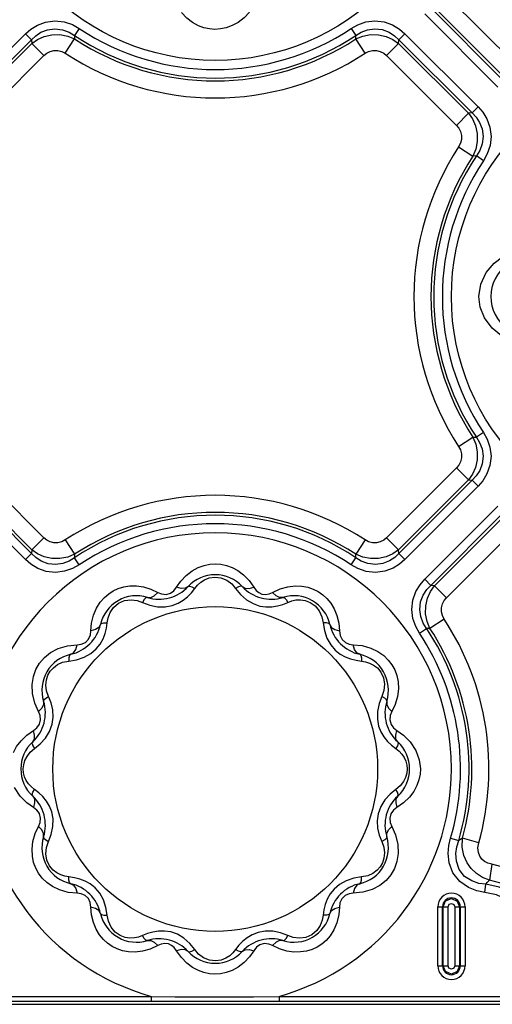
# Model space of a CAD drawing. Units: inches. Extents: x -4 to 129, y -2 to 80.
# Drawn here: x 20 to 23, y 54 to 60 of the extents above; entities that cross this region are included whole.
import ezdxf

# ---------------------------------------------------------------- set-up
doc = ezdxf.new("R2010")
doc.units = ezdxf.units.IN
doc.header["$LTSCALE"] = 1.98
doc.header["$MEASUREMENT"] = 0
doc.layers.add('R-SWTS-DET1', color=1, linetype='Continuous')

msp = doc.modelspace()

# ---------------------------------------------------------------- linework, layer by layer
at = {"layer": 'R-SWTS-DET1'}
for p, q in [((23.0488, 59.5657), (22.6047, 60.0098)), ((22.9699, 59.466), (22.505, 59.9309)), ((22.9722, 59.4892), (22.5282, 59.9332)), ((22.9316, 59.4277), (22.4667, 59.8926)), ((20.273, 59.8008), (20.243, 59.7557)), ((21.9996, 59.8008), (22.0296, 59.7557)), ((19.4667, 59.302), (19.9316, 59.7669)), ((19.505, 59.2637), (19.9699, 59.7286)), ((19.9316, 59.7669), (19.9699, 59.7286)), ((19.9699, 59.7286), (19.9722, 59.7054)), ((20.1846, 59.6429), (20.2439, 59.7335)), ((20.243, 59.7557), (20.2439, 59.7335)), ((22.0287, 59.7335), (22.0296, 59.7557)), ((22.088, 59.6429), (22.0287, 59.7335)), ((22.3004, 59.7054), (22.3027, 59.7286)), ((22.341, 59.7669), (22.3027, 59.7286)), ((22.3027, 59.7286), (22.7676, 59.2637)), ((22.341, 59.7669), (22.8059, 59.302)), ((19.5282, 59.2614), (19.9722, 59.7054)), ((20.0488, 59.6289), (19.9722, 59.7054)), ((22.2238, 59.6289), (22.3004, 59.7054)), ((22.3004, 59.7054), (22.7444, 59.2614)), ((19.6047, 59.1848), (20.0488, 59.6289)), ((22.2238, 59.6289), (22.6679, 59.1848)), ((22.8059, 59.302), (22.7676, 59.2637)), ((22.6679, 59.1848), (22.7444, 59.2614)), ((22.7676, 59.2637), (22.7444, 59.2614)), ((22.6819, 59.049), (22.7725, 58.9897)), ((22.7947, 58.9906), (22.7725, 58.9897)), ((22.8398, 58.9606), (22.7947, 58.9906)), ((22.8227, 58.1753), (22.8569, 58.2496)), ((22.8113, 58.0973), (22.8227, 58.1753)), ((22.8194, 58.0311), (22.8113, 58.0973)), ((22.9532, 57.8486), (22.8949, 57.8971)), ((22.8398, 57.234), (22.7947, 57.204)), ((22.6819, 57.1456), (22.7725, 57.2049)), ((22.7725, 57.2049), (22.7947, 57.204)), ((20.0488, 56.5657), (19.6047, 57.0098)), ((22.6679, 57.0098), (22.2238, 56.5657)), ((22.6679, 57.0098), (22.7444, 56.9332)), ((19.9699, 56.466), (19.505, 56.9309)), ((19.9722, 56.4892), (19.5282, 56.9332)), ((22.7444, 56.9332), (22.3004, 56.4892)), ((22.7676, 56.9309), (22.3027, 56.466)), ((22.7444, 56.9332), (22.7676, 56.9309)), ((22.8059, 56.8926), (22.7676, 56.9309)), ((19.9316, 56.4277), (19.4667, 56.8926)), ((22.8059, 56.8926), (22.341, 56.4277)), ((22.4667, 56.302), (22.9316, 56.7669)), ((22.505, 56.2637), (22.9699, 56.7286)), ((22.5282, 56.2614), (22.9722, 56.7054)), ((22.6047, 56.1848), (23.0488, 56.6289)), ((20.0488, 56.5657), (19.9722, 56.4892)), ((20.1846, 56.5517), (20.2439, 56.4611)), ((22.088, 56.5517), (22.0287, 56.4611)), ((22.2238, 56.5657), (22.3004, 56.4892)), ((19.9316, 56.4277), (19.9699, 56.466)), ((19.9722, 56.4892), (19.9699, 56.466)), ((22.3027, 56.466), (22.3004, 56.4892)), ((22.341, 56.4277), (22.3027, 56.466)), ((20.2439, 56.4611), (20.243, 56.4389)), ((20.273, 56.3938), (20.243, 56.4389)), ((21.9996, 56.3938), (22.0296, 56.4389)), ((22.0296, 56.4389), (22.0287, 56.4611)), ((20.8913, 56.2511), (20.9185, 56.2901)), ((21.3513, 56.2935), (21.3813, 56.2511)), ((22.4667, 56.302), (22.505, 56.2637)), ((20.7278, 56.2394), (20.7715, 56.219)), ((20.9855, 56.2169), (21.0067, 56.2441)), ((21.2659, 56.2441), (21.2971, 56.2058)), ((21.5011, 56.219), (21.5493, 56.2412)), ((21.5493, 56.2412), (21.5982, 56.2549)), ((22.5282, 56.2614), (22.505, 56.2637)), ((22.6047, 56.1848), (22.5282, 56.2614)), ((20.6751, 56.1553), (20.7213, 56.1377)), ((21.5655, 56.1423), (21.5975, 56.1553)), ((21.5975, 56.1553), (21.6229, 56.1649)), ((20.8194, 56.1268), (20.8635, 56.135)), ((21.4189, 56.1324), (21.4586, 56.1264)), ((20.4506, 56.0257), (20.4565, 56.0582)), ((22.5907, 56.049), (22.5001, 55.9897)), ((20.3472, 55.9741), (20.3514, 56.0224)), ((20.4459, 55.9915), (20.4506, 56.0257)), ((21.8219, 56.0257), (21.8299, 55.9769)), ((21.921, 56.0233), (21.9254, 55.9741)), ((22.4328, 55.9606), (22.4779, 55.9906)), ((22.5001, 55.9897), (22.4779, 55.9906)), ((20.1984, 55.8798), (20.2595, 55.8864)), ((22.0131, 55.8864), (22.07, 55.8807)), ((20.2079, 55.7829), (20.2567, 55.7909)), ((22.0305, 55.7877), (22.0647, 55.7829)), ((22.0647, 55.7829), (22.0914, 55.7786)), ((19.9758, 55.5762), (19.9737, 55.6344)), ((19.9906, 55.5153), (19.9758, 55.5762)), ((20.0945, 55.5166), (20.0783, 55.5585)), ((22.1943, 55.5585), (22.1768, 55.5123)), ((20.0145, 55.4621), (19.9906, 55.5153)), ((22.2787, 55.5065), (22.258, 55.4621)), ((20.1016, 55.3814), (20.1075, 55.4274)), ((22.1658, 55.4141), (22.174, 55.3701)), ((19.9399, 55.3121), (19.9824, 55.3423)), ((22.2901, 55.3423), (22.3324, 55.3124)), ((19.962, 55.2032), (19.9895, 55.2269)), ((19.9895, 55.2269), (20.0256, 55.2561)), ((22.2559, 55.2481), (22.2831, 55.2269)), ((20.0167, 54.9464), (19.9895, 54.9677)), ((22.2831, 54.9677), (22.247, 54.9384)), ((22.3106, 54.9914), (22.2831, 54.9677)), ((19.9824, 54.8523), (19.9402, 54.8822)), ((22.3327, 54.8825), (22.2901, 54.8523)), ((20.1068, 54.7804), (20.0986, 54.8245)), ((22.171, 54.8132), (22.165, 54.7672)), ((19.9939, 54.6881), (20.0145, 54.7325)), ((22.258, 54.7325), (22.282, 54.6792)), ((20.0783, 54.6361), (20.0958, 54.6823)), ((22.1781, 54.678), (22.1943, 54.6361)), ((22.282, 54.6792), (22.2967, 54.6184)), ((22.6308, 54.6581), (22.6827, 54.6429)), ((22.7059, 54.6582), (22.6827, 54.6429)), ((22.8101, 54.629), (22.7059, 54.6582)), ((22.2967, 54.6184), (22.2989, 54.5602)), ((22.893, 54.4932), (22.8778, 54.3911)), ((20.2079, 54.4116), (20.1812, 54.416)), ((20.2421, 54.4068), (20.2079, 54.4116)), ((22.0647, 54.4116), (22.0159, 54.4037)), ((22.8483, 54.3136), (22.8542, 54.3653)), ((20.2595, 54.3082), (20.2025, 54.3139)), ((22.0742, 54.3147), (22.0131, 54.3082)), ((20.3516, 54.1712), (20.3472, 54.2205)), ((20.4506, 54.1689), (20.4427, 54.2177)), ((21.9254, 54.2205), (21.9211, 54.1722)), ((22.5498, 54.2223), (22.6145, 54.2223)), ((22.5498, 53.8473), (22.5498, 54.2223)), ((22.58, 53.8473), (22.58, 54.2223)), ((22.5843, 53.8473), (22.5843, 54.2223)), ((22.6145, 53.8473), (22.6145, 54.2223)), ((22.6581, 54.2223), (22.7228, 54.2223)), ((22.6581, 54.2223), (22.6581, 53.8473)), ((22.6883, 54.2223), (22.6883, 53.8473)), ((22.6926, 54.2223), (22.6926, 53.8473)), ((22.7228, 54.2223), (22.7228, 53.8473)), ((21.8219, 54.1689), (21.8161, 54.1363)), ((21.8267, 54.2031), (21.8219, 54.1689)), ((20.6751, 54.0393), (20.6497, 54.0297)), ((20.7071, 54.0523), (20.6751, 54.0393)), ((20.8537, 54.0622), (20.814, 54.0682)), ((21.4531, 54.0678), (21.4091, 54.0596)), ((21.5975, 54.0393), (21.5513, 54.0568)), ((20.7715, 53.9755), (20.7232, 53.9534)), ((21.0067, 53.9505), (20.9754, 53.9887)), ((21.2871, 53.9777), (21.2659, 53.9505)), ((21.5448, 53.9551), (21.5011, 53.9755)), ((20.7232, 53.9534), (20.6744, 53.9397)), ((20.9213, 53.9011), (20.8913, 53.9434)), ((21.3813, 53.9434), (21.3541, 53.9045)), ((22.5498, 53.8473), (22.6145, 53.8473)), ((22.6581, 53.8473), (22.7228, 53.8473)), ((15.5425, 53.6533), (20.7301, 53.6533)), ((20.7301, 53.6533), (20.7301, 53.6221)), ((21.5425, 53.6533), (26.7301, 53.6533)), ((21.5425, 53.6533), (21.5425, 53.6221)), ((7.6923, 53.6221), (21.2103, 53.6221)), ((8.6486, 53.6029), (55.5994, 53.6029)), ((21.2103, 53.6221), (33.2103, 53.6221))]:
    msp.add_line(p, q, dxfattribs=at)
for points in [[(19.9316, 59.7669), (19.965, 59.7957), (20.0072, 59.8217), (20.0594, 59.8411), (20.1185, 59.8487), (20.1776, 59.8423), (20.2301, 59.8246), (20.273, 59.8008)], [(21.0651, 59.8046), (21.0295, 59.8176), (20.993, 59.8372), (20.9563, 59.8649), (20.9213, 59.9011)], [(21.3541, 59.9045), (21.3199, 59.8681), (21.2826, 59.8392), (21.2446, 59.8182), (21.207, 59.8044)], [(21.9996, 59.8008), (22.0413, 59.8241), (22.0921, 59.8416), (22.1497, 59.8487), (22.209, 59.8421), (22.2626, 59.8231), (22.3064, 59.7966), (22.341, 59.7669)], [(19.9699, 59.7286), (19.9964, 59.7535), (20.03, 59.7759), (20.0717, 59.7924), (20.1189, 59.7986), (20.1663, 59.7926), (20.2084, 59.7768), (20.243, 59.7557)], [(21.207, 59.8044), (21.1704, 59.7969), (21.1349, 59.7946), (21.1, 59.7972), (21.0651, 59.8046)], [(22.0296, 59.7557), (22.0632, 59.7763), (22.1039, 59.792), (22.15, 59.7986), (22.1975, 59.7933), (22.2404, 59.777), (22.2752, 59.7543), (22.3027, 59.7286)], [(19.9722, 59.7054), (20.008, 59.7301), (20.0511, 59.7494), (20.0998, 59.7603), (20.1507, 59.7611), (20.1998, 59.7516), (20.2439, 59.7335)], [(22.0287, 59.7335), (22.0728, 59.7516), (22.1219, 59.7611), (22.1727, 59.7603), (22.2214, 59.7494), (22.2645, 59.7301), (22.3004, 59.7054)], [(20.0488, 59.6289), (20.0664, 59.6435), (20.0878, 59.6547), (20.1121, 59.6608), (20.1376, 59.6607), (20.1623, 59.6544), (20.1846, 59.6429)], [(22.088, 59.6429), (22.1103, 59.6544), (22.1349, 59.6607), (22.1604, 59.6608), (22.1847, 59.6547), (22.2061, 59.6435), (22.2238, 59.6289)], [(22.8059, 59.302), (22.8347, 59.2686), (22.8607, 59.2264), (22.8801, 59.1742), (22.8877, 59.1151), (22.8813, 59.056), (22.8636, 59.0035), (22.8398, 58.9606)], [(22.7444, 59.2614), (22.7691, 59.2256), (22.7884, 59.1825), (22.7993, 59.1338), (22.8001, 59.0829), (22.7906, 59.0338), (22.7725, 58.9897)], [(22.7676, 59.2637), (22.7925, 59.2372), (22.8149, 59.2036), (22.8314, 59.1619), (22.8376, 59.1146), (22.8316, 59.0673), (22.8158, 59.0251), (22.7947, 58.9906)], [(22.6679, 59.1848), (22.6825, 59.1672), (22.6937, 59.1457), (22.6998, 59.1214), (22.6997, 59.096), (22.6934, 59.0713), (22.6819, 59.049)], [(22.8569, 58.2496), (22.9066, 58.309), (22.9599, 58.3504)], [(22.8949, 57.8971), (22.847, 57.9615), (22.8194, 58.0311)], [(22.8398, 57.234), (22.8631, 57.1922), (22.8806, 57.1415), (22.8877, 57.0839), (22.8811, 57.0245), (22.8621, 56.9709), (22.8356, 56.9272), (22.8059, 56.8926)], [(22.7725, 57.2049), (22.7906, 57.1608), (22.8001, 57.1117), (22.7993, 57.0609), (22.7884, 57.0122), (22.7691, 56.969), (22.7444, 56.9332)], [(22.7947, 57.204), (22.8153, 57.1704), (22.831, 57.1297), (22.8376, 57.0835), (22.8323, 57.036), (22.816, 56.9932), (22.7933, 56.9584), (22.7676, 56.9309)], [(22.6819, 57.1456), (22.6934, 57.1233), (22.6997, 57.0986), (22.6998, 57.0732), (22.6937, 57.0489), (22.6825, 57.0274), (22.6679, 57.0098)], [(20.1846, 56.5517), (20.1623, 56.5402), (20.1377, 56.5339), (20.1122, 56.5337), (20.0879, 56.5399), (20.0665, 56.5511), (20.0488, 56.5657)], [(22.2238, 56.5657), (22.2062, 56.5511), (22.1847, 56.5399), (22.1604, 56.5337), (22.135, 56.5339), (22.1103, 56.5402), (22.088, 56.5517)], [(20.243, 56.4389), (20.2094, 56.4182), (20.1687, 56.4026), (20.1225, 56.396), (20.075, 56.4013), (20.0322, 56.4175), (19.9974, 56.4403), (19.9699, 56.466)], [(20.2439, 56.4611), (20.1998, 56.443), (20.1507, 56.4335), (20.0999, 56.4343), (20.0512, 56.4452), (20.0081, 56.4644), (19.9722, 56.4892)], [(22.3004, 56.4892), (22.2646, 56.4645), (22.2215, 56.4452), (22.1728, 56.4343), (22.1219, 56.4335), (22.0728, 56.443), (22.0287, 56.4611)], [(22.3027, 56.466), (22.2762, 56.4411), (22.2426, 56.4187), (22.2009, 56.4022), (22.1536, 56.3959), (22.1063, 56.4019), (22.0641, 56.4178), (22.0296, 56.4389)], [(20.273, 56.3938), (20.2312, 56.3705), (20.1805, 56.3529), (20.1229, 56.3458), (20.0635, 56.3525), (20.0099, 56.3715), (19.9662, 56.3979), (19.9316, 56.4277)], [(22.341, 56.4277), (22.3076, 56.3988), (22.2654, 56.3729), (22.2132, 56.3535), (22.1541, 56.3458), (22.095, 56.3523), (22.0425, 56.37), (21.9996, 56.3938)], [(20.9185, 56.2901), (20.9527, 56.3265), (20.99, 56.3554), (21.028, 56.3764), (21.0656, 56.3901)], [(21.0656, 56.3901), (21.1022, 56.3977), (21.1377, 56.4), (21.1726, 56.3974), (21.2075, 56.39)], [(21.2075, 56.39), (21.2431, 56.377), (21.2796, 56.3574), (21.3163, 56.3297), (21.3513, 56.2935)], [(21.0067, 56.2441), (21.024, 56.2653), (21.0443, 56.2836), (21.0685, 56.2989), (21.0978, 56.3104)], [(21.0978, 56.3104), (21.1335, 56.3156), (21.1726, 56.311), (21.21, 56.2957)], [(21.21, 56.2957), (21.2416, 56.2722), (21.2659, 56.2441)], [(22.4328, 55.9606), (22.4095, 56.0023), (22.3919, 56.0531), (22.3848, 56.1107), (22.3915, 56.17), (22.4105, 56.2236), (22.4369, 56.2674), (22.4667, 56.302)], [(20.3835, 56.1194), (20.4069, 56.1562), (20.4326, 56.1856), (20.46, 56.209), (20.4892, 56.2278), (20.521, 56.2427), (20.5561, 56.2535), (20.5946, 56.2595)], [(20.5946, 56.2595), (20.6367, 56.2598), (20.6817, 56.2534), (20.7278, 56.2394)], [(20.706, 56.1868), (20.727, 56.1865), (20.7496, 56.1976), (20.7715, 56.219)], [(20.7715, 56.219), (20.7961, 56.2088), (20.8244, 56.2058), (20.8523, 56.2133), (20.874, 56.2289), (20.8913, 56.2511)], [(20.8635, 56.135), (20.9008, 56.1497), (20.9327, 56.1687), (20.9608, 56.1914), (20.9855, 56.2169)], [(20.9642, 56.256), (20.9462, 56.2452), (20.9211, 56.2435), (20.8913, 56.2511)], [(20.9642, 56.256), (20.9734, 56.2588), (20.9884, 56.2547), (21.0067, 56.2441)], [(21.3084, 56.256), (21.2991, 56.2588), (21.2842, 56.2547), (21.2659, 56.2441)], [(21.3084, 56.256), (21.3264, 56.2452), (21.3515, 56.2435), (21.3813, 56.2511)], [(21.3813, 56.2511), (21.3961, 56.2315), (21.4131, 56.2173), (21.4328, 56.2084), (21.4556, 56.2056), (21.4791, 56.2096), (21.5011, 56.219)], [(21.5666, 56.1868), (21.5456, 56.1865), (21.523, 56.1976), (21.5011, 56.219)], [(21.5982, 56.2549), (21.6446, 56.2603), (21.6869, 56.2586)], [(21.6869, 56.2586), (21.7251, 56.2513), (21.7594, 56.2395), (21.7905, 56.2238), (21.8192, 56.204), (21.8457, 56.1797), (21.8702, 56.1501)], [(22.4779, 55.9906), (22.4572, 56.0242), (22.4416, 56.0649), (22.435, 56.111), (22.4403, 56.1585), (22.4565, 56.2013), (22.4793, 56.2362), (22.505, 56.2637)], [(22.5001, 55.9897), (22.482, 56.0338), (22.4725, 56.0829), (22.4733, 56.1337), (22.4842, 56.1824), (22.5034, 56.2255), (22.5282, 56.2614)], [(20.5226, 56.1497), (20.5612, 56.1666), (20.602, 56.172)], [(20.602, 56.172), (20.6407, 56.1673), (20.6751, 56.1553)], [(20.706, 56.1868), (20.6966, 56.1846), (20.6857, 56.1736), (20.6751, 56.1553)], [(21.2971, 56.2058), (21.3349, 56.1723), (21.3767, 56.1473), (21.4189, 56.1324)], [(21.5666, 56.1868), (21.576, 56.1846), (21.5869, 56.1736), (21.5975, 56.1553)], [(21.6229, 56.1649), (21.6493, 56.1706), (21.6775, 56.1719)], [(21.6775, 56.1719), (21.7076, 56.1676), (21.7395, 56.1557), (21.7712, 56.1335)], [(22.5907, 56.049), (22.5792, 56.0713), (22.5729, 56.0959), (22.5727, 56.1214), (22.5789, 56.1457), (22.5901, 56.1671), (22.6047, 56.1848)], [(20.3514, 56.0224), (20.364, 56.0741), (20.3835, 56.1194)], [(20.4565, 56.0582), (20.4693, 56.0911), (20.4909, 56.1228), (20.5226, 56.1497)], [(20.7213, 56.1377), (20.7708, 56.1276), (20.8194, 56.1268)], [(21.4586, 56.1264), (21.4957, 56.1269), (21.5313, 56.1326), (21.5655, 56.1423)], [(21.7712, 56.1335), (21.7973, 56.1018), (21.8143, 56.0644), (21.8219, 56.0257)], [(21.8702, 56.1501), (21.8918, 56.1143), (21.9093, 56.0717), (21.921, 56.0233)], [(20.2595, 55.8864), (20.286, 55.8898), (20.312, 55.9014), (20.3329, 55.9226), (20.3439, 55.9483), (20.3472, 55.9741)], [(20.4079, 56.0147), (20.3977, 55.9963), (20.3768, 55.9824), (20.3472, 55.9741)], [(20.4062, 55.8909), (20.4243, 55.9234), (20.4372, 55.957), (20.4459, 55.9915)], [(20.4079, 56.0147), (20.4145, 56.0218), (20.4295, 56.0257), (20.4506, 56.0257)], [(21.8647, 56.0147), (21.8581, 56.0218), (21.8431, 56.0257), (21.8219, 56.0257)], [(21.8299, 55.9769), (21.8458, 55.929), (21.8695, 55.8864)], [(21.8647, 56.0147), (21.8749, 55.9963), (21.8958, 55.9824), (21.9254, 55.9741)], [(21.9254, 55.9741), (21.9295, 55.945), (21.9418, 55.9196), (21.9627, 55.8999), (21.9877, 55.8896), (22.0131, 55.8864)], [(20.0908, 55.8362), (20.1397, 55.8622), (20.1984, 55.8798)], [(20.2189, 55.8257), (20.2372, 55.8359), (20.2512, 55.8568), (20.2595, 55.8864)], [(20.3471, 55.8304), (20.3812, 55.8596), (20.4062, 55.8909)], [(21.8695, 55.8864), (21.8986, 55.8524), (21.9299, 55.8274)], [(22.0537, 55.8257), (22.0353, 55.8359), (22.0214, 55.8568), (22.0131, 55.8864)], [(22.07, 55.8807), (22.1241, 55.8656), (22.1696, 55.8438)], [(22.1696, 55.8438), (22.2062, 55.8179), (22.2352, 55.7895), (22.2581, 55.7592), (22.2759, 55.7264), (22.2891, 55.6905), (22.2973, 55.6504)], [(19.9737, 55.6344), (19.9821, 55.6854), (19.9982, 55.7297), (20.0212, 55.7691), (20.0517, 55.8046), (20.0908, 55.8362)], [(20.0888, 55.7183), (20.1087, 55.7408), (20.1347, 55.76), (20.1678, 55.7748), (20.2079, 55.7829)], [(20.2189, 55.8257), (20.2118, 55.8191), (20.2079, 55.8041), (20.2079, 55.7829)], [(20.2567, 55.7909), (20.3046, 55.8068), (20.3471, 55.8304)], [(21.9299, 55.8274), (21.9624, 55.8093), (21.996, 55.7963), (22.0305, 55.7877)], [(22.0537, 55.8257), (22.0608, 55.8191), (22.0647, 55.8041), (22.0647, 55.7829)], [(22.0914, 55.7786), (22.117, 55.7704), (22.1419, 55.7576), (22.166, 55.7388), (22.188, 55.7121)], [(20.0647, 55.6628), (20.074, 55.6924), (20.0888, 55.7183)], [(20.0783, 55.5585), (20.066, 55.594), (20.0616, 55.6297), (20.0647, 55.6628)], [(22.188, 55.7121), (22.2045, 55.6761), (22.211, 55.6354)], [(22.211, 55.6354), (22.2068, 55.5952), (22.1943, 55.5585)], [(22.2973, 55.6504), (22.2993, 55.6057), (22.2934, 55.5567), (22.2787, 55.5065)], [(20.0468, 55.5276), (20.0471, 55.5066), (20.036, 55.484), (20.0145, 55.4621)], [(20.0468, 55.5276), (20.0489, 55.537), (20.06, 55.5479), (20.0783, 55.5585)], [(22.2258, 55.5276), (22.2236, 55.537), (22.2126, 55.5479), (22.1943, 55.5585)], [(22.2258, 55.5276), (22.2255, 55.5066), (22.2366, 55.484), (22.258, 55.4621)], [(20.1075, 55.4274), (20.1047, 55.4725), (20.0945, 55.5166)], [(22.1768, 55.5123), (22.1666, 55.4628), (22.1658, 55.4141)], [(19.9824, 55.3423), (20.0036, 55.3585), (20.0204, 55.3815), (20.0279, 55.4104), (20.0246, 55.4381), (20.0145, 55.4621)], [(22.258, 55.4621), (22.2478, 55.4374), (22.2448, 55.4091), (22.2527, 55.3803), (22.2695, 55.358), (22.2901, 55.3423)], [(19.9776, 55.2694), (19.9884, 55.2874), (19.99, 55.3125), (19.9824, 55.3423)], [(20.0256, 55.2561), (20.0588, 55.2926), (20.0852, 55.3354), (20.1016, 55.3814)], [(22.174, 55.3701), (22.1887, 55.3327), (22.2077, 55.3008), (22.2304, 55.2728), (22.2559, 55.2481)], [(22.295, 55.2694), (22.2842, 55.2874), (22.2825, 55.3125), (22.2901, 55.3423)], [(19.8556, 55.202), (19.8755, 55.2395), (19.9035, 55.2769), (19.9399, 55.3121)], [(22.3324, 55.3124), (22.375, 55.2699), (22.4105, 55.2158)], [(19.9776, 55.2694), (19.9748, 55.2601), (19.9789, 55.2452), (19.9895, 55.2269)], [(22.295, 55.2694), (22.2978, 55.2601), (22.2937, 55.2452), (22.2831, 55.2269)], [(22.2831, 55.2269), (22.3037, 55.2101), (22.3213, 55.1909), (22.3356, 55.1695), (22.3461, 55.1463)], [(22.4105, 55.2158), (22.4323, 55.1558), (22.439, 55.0973)], [(19.9281, 55.1507), (19.9417, 55.1773), (19.962, 55.2032)], [(19.9179, 55.0973), (19.9205, 55.1241), (19.9281, 55.1507)], [(19.9265, 55.0483), (19.9201, 55.0726), (19.9179, 55.0973)], [(22.3546, 55.0973), (22.3521, 55.0705), (22.3444, 55.0439)], [(22.3461, 55.1463), (22.3525, 55.1219), (22.3546, 55.0973)], [(22.439, 55.0973), (22.4368, 55.0639), (22.4298, 55.029), (22.4169, 54.9926)], [(19.9895, 54.9677), (19.9689, 54.9845), (19.9513, 55.0037), (19.937, 55.0251), (19.9265, 55.0483)], [(22.3444, 55.0439), (22.3309, 55.0173), (22.3106, 54.9914)], [(19.9402, 54.8822), (19.8976, 54.9247), (19.8621, 54.9788)], [(19.9776, 54.9252), (19.9748, 54.9344), (19.9789, 54.9494), (19.9895, 54.9677)], [(22.295, 54.9252), (22.2978, 54.9344), (22.2937, 54.9494), (22.2831, 54.9677)], [(22.4169, 54.9926), (22.397, 54.955), (22.369, 54.9177), (22.3327, 54.8825)], [(19.9776, 54.9252), (19.9884, 54.9072), (19.99, 54.8821), (19.9824, 54.8523)], [(20.0986, 54.8245), (20.0839, 54.8618), (20.0649, 54.8937), (20.0422, 54.9218), (20.0167, 54.9464)], [(22.247, 54.9384), (22.2138, 54.902), (22.1874, 54.8592), (22.171, 54.8132)], [(22.295, 54.9252), (22.2842, 54.9072), (22.2825, 54.8821), (22.2901, 54.8523)], [(20.0145, 54.7325), (20.0248, 54.7572), (20.0278, 54.7855), (20.0198, 54.8142), (20.0031, 54.8366), (19.9824, 54.8523)], [(22.2901, 54.8523), (22.269, 54.8361), (22.2522, 54.8131), (22.2447, 54.7842), (22.248, 54.7565), (22.258, 54.7325)], [(20.0958, 54.6823), (20.106, 54.7317), (20.1068, 54.7804)], [(20.0468, 54.667), (20.0471, 54.688), (20.036, 54.7106), (20.0145, 54.7325)], [(22.165, 54.7672), (22.1678, 54.7221), (22.1781, 54.678)], [(22.2258, 54.667), (22.2255, 54.688), (22.2366, 54.7106), (22.258, 54.7325)], [(19.9753, 54.5442), (19.9733, 54.5889), (19.9792, 54.6379), (19.9939, 54.6881)], [(20.0468, 54.667), (20.0489, 54.6575), (20.06, 54.6467), (20.0783, 54.6361)], [(22.2258, 54.667), (22.2236, 54.6575), (22.2126, 54.6467), (22.1943, 54.6361)], [(22.8483, 54.3136), (22.7978, 54.3233), (22.7439, 54.3443), (22.6897, 54.3822), (22.6462, 54.4379), (22.6224, 54.5013), (22.6161, 54.5601), (22.6203, 54.6123), (22.6308, 54.6581)], [(22.8778, 54.3911), (22.8341, 54.4085), (22.7956, 54.4331), (22.7626, 54.4644), (22.7356, 54.5023), (22.7156, 54.5476), (22.7047, 54.6001), (22.7059, 54.6582)], [(20.0616, 54.5592), (20.0657, 54.5994), (20.0783, 54.6361)], [(22.1943, 54.6361), (22.2066, 54.6006), (22.211, 54.5649), (22.2079, 54.5318)], [(22.8542, 54.3653), (22.8111, 54.3711), (22.7655, 54.3861), (22.7203, 54.4152), (22.6854, 54.4596), (22.6678, 54.5113), (22.6652, 54.5602), (22.6714, 54.604), (22.6827, 54.6429)], [(22.893, 54.4932), (22.8681, 54.4995), (22.8468, 54.5103), (22.8294, 54.5252), (22.816, 54.5443), (22.8074, 54.568), (22.8049, 54.5965), (22.8101, 54.629)], [(20.103, 54.3508), (20.0664, 54.3767), (20.0374, 54.405), (20.0145, 54.4354), (19.9967, 54.4682), (19.9835, 54.5041), (19.9753, 54.5442)], [(20.0846, 54.4824), (20.068, 54.5185), (20.0616, 54.5592)], [(22.2989, 54.5602), (22.2905, 54.5092), (22.2744, 54.4649), (22.2514, 54.4255), (22.2209, 54.3899), (22.1818, 54.3584)], [(22.2079, 54.5318), (22.1985, 54.5022), (22.1838, 54.4763)], [(20.1812, 54.416), (20.1556, 54.4242), (20.1307, 54.437), (20.1066, 54.4558), (20.0846, 54.4824)], [(22.1838, 54.4763), (22.1639, 54.4538), (22.1379, 54.4346), (22.1048, 54.4198), (22.0647, 54.4116)], [(23.2192, 54.3093), (23.1213, 54.3996), (23.0111, 54.4608), (22.893, 54.4932)], [(20.2189, 54.3689), (20.2118, 54.3755), (20.2079, 54.3905), (20.2079, 54.4116)], [(20.3426, 54.3672), (20.3102, 54.3853), (20.2766, 54.3982), (20.2421, 54.4068)], [(22.0159, 54.4037), (21.968, 54.3878), (21.9254, 54.3641)], [(22.0537, 54.3689), (22.0608, 54.3755), (22.0647, 54.3905), (22.0647, 54.4116)], [(20.2025, 54.3139), (20.1485, 54.329), (20.103, 54.3508)], [(20.2189, 54.3689), (20.2372, 54.3587), (20.2512, 54.3378), (20.2595, 54.3082)], [(20.4031, 54.3081), (20.374, 54.3422), (20.3426, 54.3672)], [(21.9254, 54.3641), (21.8914, 54.335), (21.8664, 54.3036)], [(22.0537, 54.3689), (22.0353, 54.3587), (22.0214, 54.3378), (22.0131, 54.3082)], [(22.1818, 54.3584), (22.1329, 54.3324), (22.0742, 54.3147)], [(22.8542, 54.3653), (22.866, 54.3782), (22.8778, 54.3911)], [(23.1288, 54.2208), (23.079, 54.2685), (23.0156, 54.3121), (22.9387, 54.3463), (22.8542, 54.3653)], [(23.1371, 54.2388), (23.0601, 54.3146), (22.9726, 54.3653), (22.8778, 54.3911)], [(20.3472, 54.2205), (20.343, 54.2496), (20.3308, 54.275), (20.3099, 54.2946), (20.2849, 54.305), (20.2595, 54.3082)], [(20.4427, 54.2177), (20.4268, 54.2656), (20.4031, 54.3081)], [(21.8664, 54.3036), (21.8483, 54.2712), (21.8353, 54.2376), (21.8267, 54.2031)], [(22.0131, 54.3082), (21.9866, 54.3047), (21.9606, 54.2932), (21.9396, 54.2719), (21.9287, 54.2463), (21.9254, 54.2205)], [(23.088, 54.1853), (23.0447, 54.228), (22.9895, 54.267), (22.9224, 54.2972), (22.8483, 54.3136)], [(20.4079, 54.1799), (20.3977, 54.1982), (20.3768, 54.2122), (20.3472, 54.2205)], [(21.8647, 54.1799), (21.8749, 54.1982), (21.8958, 54.2122), (21.9254, 54.2205)], [(22.5843, 54.2223), (22.5996, 54.259), (22.6364, 54.2742), (22.6732, 54.2589), (22.6883, 54.2223)], [(22.6145, 54.2223), (22.6212, 54.2379), (22.6369, 54.244), (22.6521, 54.2372), (22.6581, 54.2223)], [(20.4024, 54.0445), (20.3808, 54.0803), (20.3633, 54.1228), (20.3516, 54.1712)], [(20.4079, 54.1799), (20.4145, 54.1728), (20.4295, 54.1689), (20.4506, 54.1689)], [(20.5014, 54.0611), (20.4753, 54.0928), (20.4583, 54.1302), (20.4506, 54.1689)], [(21.8647, 54.1799), (21.8581, 54.1728), (21.8431, 54.1689), (21.8219, 54.1689)], [(21.9211, 54.1722), (21.9085, 54.1205), (21.8891, 54.0752)], [(21.8161, 54.1363), (21.8033, 54.1034), (21.7817, 54.0718), (21.75, 54.0449)], [(20.5856, 53.936), (20.5475, 53.9432), (20.5132, 53.955), (20.482, 53.9708), (20.4534, 53.9906), (20.4269, 54.0149), (20.4024, 54.0445)], [(20.5951, 54.0227), (20.565, 54.027), (20.5331, 54.0389), (20.5014, 54.0611)], [(20.6497, 54.0297), (20.6232, 54.024), (20.5951, 54.0227)], [(20.706, 54.0078), (20.6966, 54.0099), (20.6857, 54.021), (20.6751, 54.0393)], [(20.814, 54.0682), (20.7769, 54.0676), (20.7413, 54.062), (20.7071, 54.0523)], [(20.9754, 53.9887), (20.9377, 54.0223), (20.8959, 54.0473), (20.8537, 54.0622)], [(21.4091, 54.0596), (21.3718, 54.0449), (21.3398, 54.0259), (21.3118, 54.0032), (21.2871, 53.9777)], [(21.5513, 54.0568), (21.5018, 54.067), (21.4531, 54.0678)], [(21.5666, 54.0078), (21.576, 54.0099), (21.5869, 54.021), (21.5975, 54.0393)], [(21.6706, 54.0226), (21.6319, 54.0273), (21.5975, 54.0393)], [(21.75, 54.0449), (21.7114, 54.028), (21.6706, 54.0226)], [(21.8891, 54.0752), (21.8657, 54.0383), (21.8399, 54.009), (21.8126, 53.9855), (21.7834, 53.9667), (21.7516, 53.9519), (21.7165, 53.9411), (21.6779, 53.9351)], [(20.706, 54.0078), (20.727, 54.0081), (20.7496, 53.997), (20.7715, 53.9755)], [(20.8913, 53.9434), (20.8765, 53.9631), (20.8595, 53.9773), (20.8398, 53.9861), (20.817, 53.989), (20.7935, 53.985), (20.7715, 53.9755)], [(21.5011, 53.9755), (21.4764, 53.9857), (21.4482, 53.9888), (21.4203, 53.9813), (21.3986, 53.9657), (21.3813, 53.9434)], [(21.5666, 54.0078), (21.5456, 54.0081), (21.523, 53.997), (21.5011, 53.9755)], [(20.6744, 53.9397), (20.628, 53.9343), (20.5856, 53.936)], [(20.9642, 53.9386), (20.9462, 53.9494), (20.9211, 53.951), (20.8913, 53.9434)], [(20.9642, 53.9386), (20.9734, 53.9357), (20.9884, 53.9399), (21.0067, 53.9505)], [(21.0626, 53.8989), (21.031, 53.9223), (21.0067, 53.9505)], [(21.2659, 53.9505), (21.2486, 53.9293), (21.2283, 53.911), (21.2041, 53.8956), (21.1747, 53.8841)], [(21.3541, 53.9045), (21.3199, 53.8681), (21.2826, 53.8392), (21.2446, 53.8182), (21.207, 53.8044)], [(21.3084, 53.9386), (21.2991, 53.9358), (21.2842, 53.9399), (21.2659, 53.9505)], [(21.3084, 53.9386), (21.3264, 53.9494), (21.3515, 53.951), (21.3813, 53.9434)], [(21.6779, 53.9351), (21.6359, 53.9347), (21.5909, 53.9412), (21.5448, 53.9551)], [(21.0651, 53.8046), (21.0295, 53.8176), (20.993, 53.8372), (20.9563, 53.8649), (20.9213, 53.9011)], [(21.1747, 53.8841), (21.1391, 53.879), (21.1, 53.8836), (21.0626, 53.8989)], [(22.6883, 53.8473), (22.673, 53.8105), (22.6362, 53.7953), (22.5994, 53.8107), (22.5843, 53.8473)], [(22.6581, 53.8473), (22.6514, 53.8316), (22.6357, 53.8256), (22.6204, 53.8324), (22.6145, 53.8473)], [(21.207, 53.8044), (21.1704, 53.7969), (21.1349, 53.7946), (21.1, 53.7972), (21.0651, 53.8046)], [(20.7301, 53.6533), (20.8811, 53.6511), (21.043, 53.6499), (21.2105, 53.6498), (21.3793, 53.651), (21.5425, 53.6533)]]:
    msp.add_lwpolyline(points, dxfattribs=at)
for centre, radius in [((21.1363, 61.0973), 1.5), ((24.1363, 58.0973), 1.5), ((21.1363, 55.0973), 1.0312)]:
    msp.add_circle(centre, radius, dxfattribs=at)
for centre, radius, start, end in [((21.1363, 61.0973), 1.5577, 236.34156, 303.65844), ((21.1363, 61.0973), 1.6118, 236.34156, 303.65844), ((21.1363, 61.0973), 1.6298, 236.80068, 303.19932), ((21.1363, 61.0973), 1.7381, 236.80068, 303.19932), ((24.1363, 58.0973), 1.7381, 146.80068, 213.19932), ((24.1363, 58.0973), 1.6298, 146.80068, 213.19932), ((24.1363, 58.0973), 1.6118, 146.34156, 213.65844), ((24.1363, 58.0973), 1.5577, 146.34156, 213.65844), ((23.1363, 58.0973), 0.25, 126.28619, 233.71381), ((21.1363, 55.0973), 1.7381, 56.80068, 123.19932), ((21.1363, 55.0973), 1.6298, 56.80068, 123.19932), ((21.1363, 55.0973), 1.6118, 56.34156, 123.65844), ((21.1363, 55.0973), 1.5577, 56.34156, 123.65844), ((21.1363, 55.0973), 1.5, 0, 180), ((21.1363, 56.0973), 0.2341, 42.67868, 137.32132), ((20.7804, 56.4254), 0.25, 252.67868, 317.32132), ((21.4922, 56.4254), 0.25, 222.67868, 287.32132), ((20.6363, 55.9633), 0.2341, 72.67868, 167.32132), ((21.6363, 55.9633), 0.2341, 12.67868, 107.32132), ((21.1363, 55.0973), 1.7381, 344.37127, 33.19932), ((20.164, 56.0696), 0.25, 282.67868, 347.32132), ((22.1086, 56.0696), 0.25, 192.67868, 257.32132), ((21.1363, 55.0973), 1.6118, 343.6246, 33.65844), ((21.1363, 55.0973), 1.6298, 344.37127, 33.19932), ((21.1363, 55.0973), 1.5577, 343.6246, 33.65844), ((20.2703, 55.5973), 0.2341, 102.67868, 197.32132), ((22.0023, 55.5973), 0.2341, 342.67868, 77.32132), ((19.8081, 55.4532), 0.25, 312.67868, 17.32132), ((22.4644, 55.4532), 0.25, 162.67868, 227.32132), ((20.1363, 55.0973), 0.2341, 132.67868, 227.32132), ((22.1363, 55.0973), 0.2341, 312.67868, 47.32132), ((21.1363, 55.0973), 1.5, 180, 254.28804), ((21.1363, 55.0973), 1.5, 285.71195, 0), ((19.8081, 54.7414), 0.25, 342.67868, 47.32132), ((22.4644, 54.7414), 0.25, 132.67868, 197.32132), ((20.2703, 54.5973), 0.2341, 162.67868, 257.32132), ((22.0023, 54.5973), 0.2341, 282.67868, 17.32132), ((20.164, 54.125), 0.25, 12.67868, 77.32132), ((22.1086, 54.125), 0.25, 102.67868, 167.32132), ((22.6363, 54.2223), 0.0865, 0, 180), ((22.6363, 54.2223), 0.0563, 0, 180), ((20.6363, 54.2313), 0.2341, 192.67868, 287.32132), ((21.6363, 54.2313), 0.2341, 252.67868, 347.32132), ((20.7804, 53.7691), 0.25, 42.67868, 107.32132), ((21.4922, 53.7691), 0.25, 72.67868, 137.32132), ((21.1363, 54.0973), 0.2341, 222.67868, 317.32132), ((22.6363, 53.8473), 0.0865, 180, 0), ((22.6363, 53.8473), 0.0563, 180, 0)]:
    msp.add_arc(centre, radius, start, end, dxfattribs=at)

doc.saveas('drawing.dxf')
